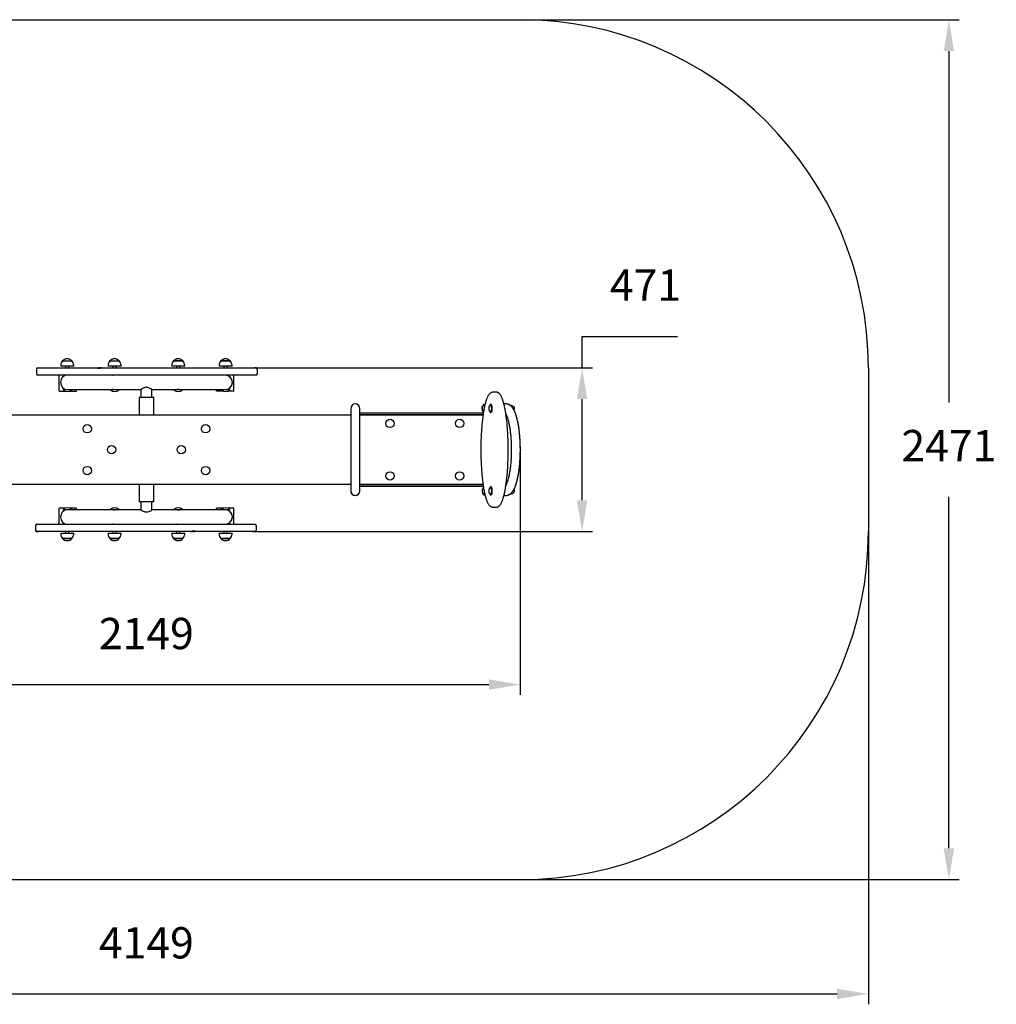
# Model space of a CAD drawing. Units: millimetres. Extents: x 1070 to 5587, y 1179 to 4009.
# Drawn here: x 2780 to 5587, y 1179 to 4009 of the extents above; entities that cross this region are included whole.
import ezdxf

# ---------------------------------------------------------------- set-up
doc = ezdxf.new("R2010")
doc.units = ezdxf.units.MM
doc.header["$LTSCALE"] = 30
doc.header["$PDSIZE"] = -1
doc.linetypes.add('SLD-Сплошная', pattern=[0])
doc.styles.get("Standard").update_dxf_attribs({"font": 'isocpeui.ttf'})
doc.dimstyles.new('ISO-25', dxfattribs={"dimtxt": 2.5, "dimasz": 2.5, "dimexe": 1.25, "dimexo": 0.625, "dimtad": 1, "dimtxsty": 'Standard', "dimcen": 2.5, "dimadec": 0, "dimazin": 0, "dimtfac": 1, "dimtmove": 0, "dimatfit": 3, "dimfxl": 1, "dimarcsym": 0})

# ---------------------------------------------------------------- blocks, each defined once
blk = doc.blocks.new('*D7')
at = {"color": 0, "lineweight": -2, "transparency": 16777216}
for p, q in [((4218.9, 2782), (4218.9, 2068.2)), ((2070, 2769.3), (2070, 2068.2)), ((2160, 2098.2), (4128.9, 2098.2))]:
    blk.add_line(p, q, dxfattribs=at)
at = {"color": 0, "transparency": 16777216}
for points in [[(2160, 2113.2), (2160, 2083.2), (2070, 2098.2)], [(4128.9, 2113.2), (4128.9, 2083.2), (4218.9, 2098.2)]]:
    blk.add_solid(points, dxfattribs=at)
at = {"layer": 'Defpoints', "color": 0, "transparency": 16777216}
for p in [(4218.9, 2782), (2070, 2769.3), (4218.9, 2098.2)]:
    blk.add_point(p, dxfattribs=at)
at = {"color": 0, "transparency": 16777216, "insert": (3144.4, 2233.2), "char_height": 90, "attachment_point": 5}
blk.add_mtext('2149', dxfattribs=at)
blk = doc.blocks.new('*D8')
at = {"color": 0, "lineweight": -2, "transparency": 16777216}
for p, q in [((4396.5, 3008.6), (4396.5, 3098.6)), ((4396.5, 3098.6), (4670.8, 3098.6)), ((3450.1, 3008.6), (4426.5, 3008.6)), ((4396.5, 2627.6), (4396.5, 2918.6)), ((3450.1, 2537.6), (4426.5, 2537.6))]:
    blk.add_line(p, q, dxfattribs=at)
at = {"color": 0, "transparency": 16777216}
for points in [[(4381.5, 2918.6), (4411.5, 2918.6), (4396.5, 3008.6)], [(4381.5, 2627.6), (4411.5, 2627.6), (4396.5, 2537.6)]]:
    blk.add_solid(points, dxfattribs=at)
at = {"layer": 'Defpoints', "color": 0, "transparency": 16777216}
for p in [(3450.1, 3008.6), (4396.5, 3008.6), (3450.1, 2537.6)]:
    blk.add_point(p, dxfattribs=at)
at = {"color": 0, "transparency": 16777216, "insert": (4578.6, 3234.2), "char_height": 90, "attachment_point": 5}
blk.add_mtext('471', dxfattribs=at)
blk = doc.blocks.new('*D9')
at = {"color": 0, "lineweight": -2, "transparency": 16777216}
for p, q in [((1069.9, 2537.6), (1069.9, 1179.4)), ((5219, 2537.6), (5219, 1179.4)), ((1159.9, 1209.4), (5129, 1209.4))]:
    blk.add_line(p, q, dxfattribs=at)
at = {"color": 0, "transparency": 16777216}
for points in [[(1159.9, 1224.4), (1159.9, 1194.4), (1069.9, 1209.4)], [(5129, 1224.4), (5129, 1194.4), (5219, 1209.4)]]:
    blk.add_solid(points, dxfattribs=at)
at = {"layer": 'Defpoints', "color": 0, "transparency": 16777216}
for p in [(1069.9, 2537.6), (5219, 2537.6), (5219, 1209.4)]:
    blk.add_point(p, dxfattribs=at)
at = {"color": 0, "transparency": 16777216, "insert": (3144.5, 1344.4), "char_height": 90, "attachment_point": 5}
blk.add_mtext('4149', dxfattribs=at)
blk = doc.blocks.new('*D10')
at = {"color": 0, "lineweight": -2, "transparency": 16777216}
for p, q in [((4219, 4008.6), (5480.3, 4008.6)), ((5450.3, 3918.6), (5450.3, 2908.7)), ((5450.3, 1627.6), (5450.3, 2637.5)), ((4219, 1537.6), (5480.3, 1537.6))]:
    blk.add_line(p, q, dxfattribs=at)
at = {"color": 0, "transparency": 16777216}
for points in [[(5435.3, 3918.6), (5465.3, 3918.6), (5450.3, 4008.6)], [(5435.3, 1627.6), (5465.3, 1627.6), (5450.3, 1537.6)]]:
    blk.add_solid(points, dxfattribs=at)
at = {"layer": 'Defpoints', "color": 0, "transparency": 16777216}
for p in [(4219, 4008.6), (5450.3, 4008.6), (4219, 1537.6)]:
    blk.add_point(p, dxfattribs=at)
at = {"color": 0, "transparency": 16777216, "insert": (5450.3, 2773.1), "char_height": 90, "attachment_point": 5}
blk.add_mtext('2471', dxfattribs=at)

msp = doc.modelspace()

# ---------------------------------------------------------------- linework, layer by layer
at = {"color": 251, "linetype": 'SLD-Сплошная', "true_color": 0x636466}
for p, q in [((2069.9, 4008.6), (4219, 4008.6)), ((5219, 3008.6), (5219, 2537.6)), ((2069.9, 1537.6), (4219, 1537.6))]:
    msp.add_line(p, q, dxfattribs=at)
at = {"color": 7, "linetype": 'SLD-Сплошная', "lineweight": 25}
for p, q in [((2903.6, 3028.1), (2930.3, 3028.1)), ((3039.6, 3028.1), (3066.3, 3028.1)), ((3222.6, 3028.1), (3249.3, 3028.1)), ((3224.2, 3028.1), (3222.6, 3028.1)), ((3249.3, 3028.1), (3224.2, 3028.1)), ((3358.6, 3028.1), (3385.3, 3028.1)), ((3366.3, 3028.1), (3358.6, 3028.1)), ((3385.3, 3028.1), (3366.3, 3028.1)), ((2828.3, 3004.6), (2828.3, 2991.6)), ((2832.3, 3008.6), (2832.7, 3008.6)), ((2832.7, 3008.6), (2838.8, 3008.6)), ((2838.8, 3008.6), (2963.9, 3008.6)), ((2898.4, 3015.6), (2898.4, 3012.6)), ((2935.6, 3012.6), (2898.4, 3012.6)), ((2912, 3012.6), (2912, 3008.6)), ((2922, 3008.6), (2922, 3012.6)), ((2935.6, 3012.6), (2935.6, 3015.6)), ((2963.9, 3008.6), (3010.8, 3008.6)), ((3012.1, 3006.6), (3004.5, 3006.6)), ((3004.5, 3006.6), (3004.5, 3006.6)), ((3004.5, 3006.6), (3004.5, 3006.6)), ((3010.8, 3008.6), (3017.7, 3008.6)), ((3017.7, 3008.6), (3082.1, 3008.6)), ((3034.4, 3015.6), (3034.4, 3012.6)), ((3071.6, 3012.6), (3034.4, 3012.6)), ((3048, 3012.6), (3048, 3008.6)), ((3058, 3008.6), (3058, 3012.6)), ((3071.6, 3012.6), (3071.6, 3015.6)), ((3082.1, 3008.6), (3298.4, 3008.6)), ((3217.4, 3015.6), (3217.4, 3012.6)), ((3219.6, 3012.6), (3217.4, 3012.6)), ((3254.6, 3012.6), (3219.6, 3012.6)), ((3231, 3012.6), (3231, 3008.6)), ((3241, 3008.6), (3241, 3012.6)), ((3254.6, 3012.6), (3254.6, 3015.6)), ((3298.4, 3008.6), (3421.7, 3008.6)), ((3353.4, 3015.6), (3353.4, 3012.6)), ((3364, 3012.6), (3353.4, 3012.6)), ((3390.6, 3012.6), (3364, 3012.6)), ((3367, 3012.6), (3367, 3008.6)), ((3377, 3008.6), (3377, 3012.6)), ((3390.6, 3012.6), (3390.6, 3015.6)), ((3421.7, 3008.6), (3454.9, 3008.6)), ((3454.9, 3008.6), (3457.6, 3008.6)), ((3457.6, 3008.6), (3459.3, 3008.6)), ((3460.1, 3006.6), (3460.9, 3008.1)), ((3462.3, 3006.6), (3460.1, 3006.6)), ((3463.3, 2991.6), (3463.3, 3004.6)), ((2832.7, 2987.6), (2832.3, 2987.6)), ((2838.8, 2987.6), (2832.7, 2987.6)), ((2963.9, 2987.6), (2838.8, 2987.6)), ((2893.5, 2941.6), (2893.5, 2987.6)), ((2912, 2987.6), (2912, 2986.6)), ((3082.1, 2987.6), (2963.9, 2987.6)), ((3048, 2987.6), (3048, 2987.3)), ((3298.4, 2987.6), (3082.1, 2987.6)), ((3231.8, 2987.6), (3231.8, 2987.6)), ((3241, 2987.5), (3241, 2987.6)), ((3421.7, 2987.6), (3298.4, 2987.6)), ((3377, 2986.6), (3377, 2987.6)), ((3395.5, 2941.6), (3395.5, 2987.6)), ((3459.3, 2987.6), (3421.7, 2987.6)), ((2905.4, 2945.6), (2905, 2945.2)), ((2905, 2945.2), (2905, 2944.7)), ((2929, 2945.2), (2905, 2945.2)), ((2929, 2944.7), (2905, 2944.7)), ((2905.4, 2945.6), (2918.5, 2945.6)), ((2910.6, 2947.2), (2910.6, 2946.8)), ((2918.5, 2945.6), (3041.4, 2945.6)), ((2929, 2944.7), (2929, 2945.2)), ((2929, 2945.2), (2929, 2945.2)), ((2943.5, 2941.6), (2943.5, 2945.6)), ((3041.4, 2945.6), (3041, 2945.2)), ((3041, 2945.2), (3041, 2944.7)), ((3065, 2945.2), (3041, 2945.2)), ((3065, 2944.7), (3041, 2944.7)), ((3041.4, 2945.6), (3063, 2945.6)), ((3063, 2945.6), (3128.5, 2945.6)), ((3065, 2944.7), (3065, 2945.2)), ((3065, 2945.2), (3065, 2945.2)), ((3128.5, 2945.6), (3128.5, 2923.1)), ((3160.5, 2945.6), (3225.9, 2945.6)), ((3160.5, 2923.1), (3160.5, 2945.6)), ((3224, 2945.2), (3224, 2944.7)), ((3224, 2945.2), (3224, 2945.2)), ((3225.4, 2945.2), (3224, 2945.2)), ((3225.4, 2944.7), (3224, 2944.7)), ((3248, 2945.2), (3225.4, 2945.2)), ((3248, 2944.7), (3225.4, 2944.7)), ((3225.9, 2945.6), (3247.6, 2945.6)), ((3247.6, 2945.6), (3370.5, 2945.6)), ((3248, 2945.2), (3247.6, 2945.6)), ((3248, 2944.7), (3248, 2945.2)), ((3345.5, 2941.6), (3345.5, 2945.6)), ((3360, 2945.2), (3360, 2944.7)), ((3360, 2945.2), (3360, 2945.2)), ((3366.8, 2945.2), (3360, 2945.2)), ((3366.8, 2944.7), (3360, 2944.7)), ((3384, 2945.2), (3366.8, 2945.2)), ((3384, 2944.7), (3366.8, 2944.7)), ((3370.5, 2945.6), (3383.6, 2945.6)), ((3378.4, 2947.2), (3378.4, 2946.8)), ((3384, 2945.2), (3383.6, 2945.6)), ((3384, 2944.7), (3384, 2945.2)), ((2893.5, 2941.6), (2909.3, 2941.6)), ((2924.6, 2941.6), (2943.5, 2941.6)), ((3123.5, 2923.1), (3123.5, 2873.1)), ((3165.5, 2923.1), (3123.5, 2923.1)), ((3165.5, 2873.1), (3165.5, 2923.1)), ((3364.3, 2941.6), (3345.5, 2941.6)), ((3395.5, 2941.6), (3379.6, 2941.6)), ((4150.3, 2938.1), (4139.5, 2938.1)), ((3731.5, 2891.6), (3731.5, 2654.6)), ((3757.5, 2654.6), (3757.5, 2891.6)), ((4134.3, 2903.6), (4133.7, 2903.6)), ((4135.3, 2902.9), (4135.3, 2902.9)), ((4177.3, 2904.6), (4171.9, 2904.6)), ((4190.8, 2900.7), (4189.3, 2900.7)), ((4193.1, 2899.3), (4191.2, 2899.3)), ((4193.3, 2899.3), (4193.1, 2899.6)), ((4194.8, 2899.1), (4193.3, 2899.1)), ((2557.5, 2873.1), (3731.5, 2873.1)), ((3757.5, 2878.6), (4112.6, 2878.6)), ((3757.5, 2874.6), (4112, 2874.6)), ((3757.5, 2873.1), (4111.8, 2873.1)), ((4133.4, 2879.7), (4134.3, 2879.6)), ((4135.3, 2880.4), (4135.3, 2880.4)), ((3731.5, 2673.1), (2557.5, 2673.1)), ((3123.5, 2673.1), (3123.5, 2623.1)), ((3165.5, 2623.1), (3165.5, 2673.1)), ((4111.8, 2673.1), (3757.5, 2673.1)), ((4112, 2671.6), (3757.5, 2671.6)), ((4112.6, 2667.6), (3757.5, 2667.6)), ((4134.3, 2666.6), (4133.7, 2666.6)), ((4135.3, 2665.9), (4135.3, 2665.9)), ((4133.7, 2642.6), (4134.3, 2642.6)), ((4135.3, 2643.4), (4135.3, 2643.4)), ((4171.9, 2641.6), (4177.3, 2641.6)), ((4191.8, 2644.8), (4188.3, 2644.8)), ((4193.3, 2647), (4194.8, 2647.1)), ((4193.3, 2647), (4193.3, 2647)), ((2909.3, 2604.6), (2893.5, 2604.6)), ((2893.5, 2558.6), (2893.5, 2604.6)), ((2943.5, 2604.6), (2924.6, 2604.6)), ((2943.5, 2600.6), (2943.5, 2604.6)), ((3165.5, 2623.1), (3123.5, 2623.1)), ((3128.5, 2623.1), (3128.5, 2600.6)), ((3160.5, 2600.6), (3160.5, 2623.1)), ((3345.5, 2600.6), (3345.5, 2604.6)), ((3364.3, 2604.6), (3345.5, 2604.6)), ((3395.5, 2604.6), (3379.6, 2604.6)), ((3395.5, 2558.6), (3395.5, 2604.6)), ((4139.5, 2608.1), (4150.2, 2608.1)), ((4139.5, 2608.1), (4139.5, 2608.1)), ((4150.2, 2608.1), (4150.2, 2608.1)), ((2905, 2601.6), (2905, 2601)), ((2905, 2601.6), (2909.9, 2601.6)), ((2905, 2601), (2905.4, 2600.6)), ((2905, 2601), (2909.9, 2601)), ((2918.5, 2600.6), (2905.4, 2600.6)), ((2909.9, 2601.6), (2929, 2601.6)), ((2909.9, 2601), (2929, 2601)), ((2911.3, 2599.3), (2911.3, 2599.4)), ((3041.4, 2600.6), (2918.5, 2600.6)), ((2929, 2601), (2929, 2601.6)), ((2929, 2601), (2929, 2601)), ((3041, 2601.6), (3041, 2601)), ((3041, 2601.6), (3044, 2601.6)), ((3041, 2601), (3041.4, 2600.6)), ((3041, 2601), (3044, 2601)), ((3063, 2600.6), (3041.4, 2600.6)), ((3044, 2601.6), (3065, 2601.6)), ((3044, 2601), (3065, 2601)), ((3128.5, 2600.6), (3063, 2600.6)), ((3065, 2601), (3065, 2601.6)), ((3065, 2601), (3065, 2601)), ((3225.9, 2600.6), (3160.5, 2600.6)), ((3224, 2601.6), (3224, 2601)), ((3224, 2601.6), (3248, 2601.6)), ((3224, 2601), (3224, 2601)), ((3224, 2601), (3248, 2601)), ((3244.7, 2600.6), (3225.9, 2600.6)), ((3247.6, 2600.6), (3244.7, 2600.6)), ((3247.6, 2600.6), (3248, 2601)), ((3370.5, 2600.6), (3247.6, 2600.6)), ((3248, 2601), (3248, 2601.6)), ((3360, 2601.6), (3360, 2601)), ((3360, 2601.6), (3384, 2601.6)), ((3360, 2601), (3360.4, 2600.6)), ((3360, 2601), (3384, 2601)), ((3378.8, 2600.6), (3370.5, 2600.6)), ((3377.7, 2599.3), (3377.7, 2599.3)), ((3383.6, 2600.6), (3378.8, 2600.6)), ((3383.6, 2600.6), (3384, 2601)), ((3384, 2601), (3384, 2601.6)), ((2825.6, 2554.6), (2825.6, 2541.6)), ((2829.6, 2558.6), (2867.2, 2558.6)), ((2867.2, 2558.6), (2990.5, 2558.6)), ((2912, 2559.6), (2912, 2558.6)), ((2990.5, 2558.6), (3206.8, 2558.6)), ((3048, 2558.8), (3048, 2558.6)), ((3206.8, 2558.6), (3325, 2558.6)), ((3241, 2558.6), (3241, 2558.9)), ((3325, 2558.6), (3450.1, 2558.6)), ((3377, 2559.6), (3377, 2559.6)), ((3450.1, 2558.6), (3456.2, 2558.6)), ((3456.2, 2558.6), (3456.6, 2558.6)), ((3460.6, 2541.6), (3460.6, 2554.6)), ((2826.6, 2539.6), (2828.8, 2539.6)), ((2828.8, 2539.6), (2828.1, 2538.2)), ((2831.3, 2537.6), (2829.6, 2537.6)), ((2834, 2537.6), (2831.3, 2537.6)), ((2867.2, 2537.6), (2834, 2537.6)), ((2990.5, 2537.6), (2867.2, 2537.6)), ((2898.4, 2533.6), (2898.4, 2530.6)), ((2898.4, 2533.6), (2906, 2533.6)), ((2929.2, 2518.1), (2903.6, 2518.1)), ((2903.6, 2518.1), (2909.1, 2518.1)), ((2906, 2533.6), (2935.6, 2533.6)), ((2909.1, 2518.1), (2930.3, 2518.1)), ((2912, 2537.6), (2912, 2533.6)), ((2922, 2533.6), (2922, 2537.6)), ((2930.3, 2518.1), (2929.2, 2518.1)), ((2935.6, 2530.6), (2935.6, 2533.6)), ((3206.8, 2537.6), (2990.5, 2537.6)), ((3034.4, 2533.6), (3034.4, 2530.6)), ((3034.4, 2533.6), (3039, 2533.6)), ((3039, 2533.6), (3071.6, 2533.6)), ((3063.7, 2518.1), (3039.6, 2518.1)), ((3039.6, 2518.1), (3043, 2518.1)), ((3043, 2518.1), (3066.3, 2518.1)), ((3048, 2537.6), (3048, 2533.6)), ((3058, 2533.6), (3058, 2537.6)), ((3066.3, 2518.1), (3063.7, 2518.1)), ((3071.6, 2530.6), (3071.6, 2533.6)), ((3271.2, 2537.6), (3206.8, 2537.6)), ((3217.4, 2533.6), (3217.4, 2530.6)), ((3217.4, 2533.6), (3254.6, 2533.6)), ((3229.5, 2518.1), (3222.6, 2518.1)), ((3222.6, 2518.1), (3249.3, 2518.1)), ((3249.3, 2518.1), (3229.5, 2518.1)), ((3231, 2537.6), (3231, 2533.6)), ((3241, 2533.6), (3241, 2537.6)), ((3254.6, 2530.6), (3254.6, 2533.6)), ((3278.2, 2537.6), (3271.2, 2537.6)), ((3276.8, 2539.6), (3284.4, 2539.6)), ((3325, 2537.6), (3278.2, 2537.6)), ((3284.4, 2539.6), (3284.4, 2539.6)), ((3284.4, 2539.6), (3284.4, 2539.6)), ((3450.1, 2537.6), (3325, 2537.6)), ((3353.4, 2533.6), (3353.4, 2530.6)), ((3353.4, 2533.6), (3390.6, 2533.6)), ((3363.1, 2518.1), (3358.6, 2518.1)), ((3358.6, 2518.1), (3385.3, 2518.1)), ((3385.3, 2518.1), (3363.1, 2518.1)), ((3367, 2537.6), (3367, 2533.6)), ((3377, 2533.6), (3377, 2537.6)), ((3390.6, 2530.6), (3390.6, 2533.6)), ((3456.2, 2537.6), (3450.1, 2537.6)), ((3456.6, 2537.6), (3456.2, 2537.6))]:
    msp.add_line(p, q, dxfattribs=at)
at = {"color": 7, "linetype": 'SLD-Сплошная', "lineweight": 25, "flags": 128}
for points in [[(3460.9, 3008.1), (3461.9, 3007.2), (3462.3, 3006.6)], [(3057.7, 2987.6), (3057.5, 2987.6), (3056.8, 2987.6), (3056, 2987.5), (3055.1, 2987.4), (3054.1, 2987.3), (3053.1, 2987.2), (3052.1, 2987.2), (3051.1, 2987.1), (3050.2, 2987.1), (3049.5, 2987.2), (3048.8, 2987.2)], [(3241.8, 2987.6), (3242, 2987.6), (3241.9, 2987.5), (3241.6, 2987.4), (3241.2, 2987.3), (3240.6, 2987.3), (3239.9, 2987.2), (3239.1, 2987.1), (3238.2, 2987.1), (3237.2, 2987.2), (3236.3, 2987.2), (3235.3, 2987.3), (3234.3, 2987.4), (3233.4, 2987.5), (3232.5, 2987.6), (3231.8, 2987.6)], [(3128.5, 2945.6), (3128.6, 2945.8), (3129.1, 2946.2), (3129.8, 2946.7), (3130.8, 2947.5), (3132.1, 2948.4), (3133.8, 2949.5), (3135.9, 2950.7), (3138, 2951.6), (3139.1, 2952.1), (3140.3, 2952.4), (3142.1, 2952.8), (3144.1, 2953), (3146, 2952.9), (3147.9, 2952.6), (3150.1, 2952), (3152.2, 2951.1), (3153.9, 2950.2), (3155.5, 2949.3)], [(4131, 2934.3), (4130.5, 2933.8), (4129.5, 2932.7), (4128.6, 2931.5), (4127.7, 2930.2), (4126.8, 2928.8), (4126, 2927.3), (4125.1, 2925.7), (4124.3, 2924), (4123.5, 2922.2), (4122.7, 2920.3), (4122, 2918.3), (4121.2, 2916.2), (4120.5, 2914), (4119.8, 2911.7), (4119.1, 2909.3), (4118.4, 2906.8), (4117.7, 2904.3), (4117.1, 2901.6), (4116.4, 2898.8), (4115.8, 2896), (4115.2, 2893), (4114.6, 2889.9), (4114, 2886.7), (4113.4, 2883.5), (4112.9, 2880.2), (4112.3, 2876.7), (4111.8, 2873.2), (4111.3, 2869.6), (4110.8, 2865.9), (4110.3, 2862.1), (4109.9, 2858.3), (4109.5, 2854.3), (4109, 2850.3), (4108.7, 2846.2), (4108.3, 2842), (4107.9, 2837.7), (4107.6, 2833.4), (4107.3, 2829.1), (4107, 2824.7), (4106.7, 2820.2), (4106.5, 2815.7), (4106.3, 2811.1), (4106.1, 2806.5), (4105.9, 2801.9), (4105.8, 2797.2), (4105.7, 2792.5), (4105.6, 2787.7), (4105.5, 2783), (4105.5, 2778.2), (4105.5, 2773.4), (4105.5, 2768.6), (4105.5, 2763.9), (4105.6, 2759.1), (4105.7, 2754.4), (4105.8, 2749.6), (4105.9, 2744.9), (4106.1, 2740.3), (4106.3, 2735.6), (4106.5, 2731), (4106.7, 2726.4), (4107, 2721.9), (4107.3, 2717.4), (4107.6, 2712.9), (4107.9, 2708.6), (4108.3, 2704.3), (4108.7, 2700), (4109.1, 2695.9), (4109.5, 2691.8), (4109.9, 2687.8), (4110.4, 2683.8), (4110.9, 2680), (4111.4, 2676.2), (4111.9, 2672.5), (4112.4, 2668.9), (4113, 2665.4), (4113.5, 2662), (4114.1, 2658.7), (4114.7, 2655.5), (4115.4, 2652.4), (4116, 2649.4), (4116.6, 2646.5), (4117.3, 2643.7), (4118, 2641), (4118.6, 2638.5), (4119.4, 2636), (4120.1, 2633.6), (4120.8, 2631.3), (4121.5, 2629.1), (4122.3, 2627), (4123.1, 2625), (4123.9, 2623.2), (4124.7, 2621.4), (4125.5, 2619.7), (4126.4, 2618.1), (4127.3, 2616.6), (4128.2, 2615.2), (4129.2, 2614), (4130.2, 2612.8), (4131.2, 2611.8), (4132.1, 2610.9), (4133.1, 2610.2), (4134, 2609.6), (4135, 2609.1), (4136, 2608.7), (4137, 2608.4), (4138, 2608.2), (4139.1, 2608.1), (4139.5, 2608.1)], [(4150.2, 2608.1), (4151.1, 2608.2), (4152.2, 2608.3), (4153.2, 2608.6), (4154.1, 2608.9), (4155.1, 2609.3), (4156, 2609.9), (4157, 2610.5), (4157.9, 2611.3), (4158.9, 2612.1), (4159.8, 2613.1), (4160.7, 2614.3), (4161.6, 2615.5), (4162.5, 2616.9), (4163.4, 2618.4), (4164.3, 2619.9), (4165.1, 2621.6), (4165.9, 2623.4), (4166.7, 2625.3), (4167.4, 2627.2), (4168.2, 2629.3), (4168.9, 2631.4), (4169.6, 2633.7), (4170.3, 2636.1), (4171, 2638.5), (4171.7, 2641.1), (4172.4, 2643.7), (4173, 2646.4), (4173.7, 2649.3), (4174.3, 2652.2), (4174.9, 2655.2), (4175.5, 2658.3), (4176, 2661.5), (4176.6, 2664.9), (4177.2, 2668.3), (4177.7, 2671.8), (4178.2, 2675.4), (4178.7, 2679), (4179.2, 2682.8), (4179.6, 2686.6), (4180.1, 2690.5), (4180.5, 2694.5), (4180.9, 2698.6), (4181.3, 2702.7), (4181.6, 2706.9), (4182, 2711.2), (4182.3, 2715.6), (4182.6, 2720), (4182.8, 2724.5), (4183.1, 2729), (4183.3, 2733.5), (4183.5, 2738.1), (4183.7, 2742.8), (4183.8, 2747.4), (4184, 2752.1), (4184.1, 2756.8), (4184.1, 2761.6), (4184.2, 2766.3), (4184.2, 2771.1), (4184.2, 2775.9), (4184.2, 2780.7), (4184.1, 2785.4), (4184, 2790.2), (4183.9, 2794.9), (4183.8, 2799.7), (4183.6, 2804.3), (4183.5, 2809), (4183.3, 2813.6), (4183, 2818.2), (4182.8, 2822.8), (4182.5, 2827.2), (4182.2, 2831.7), (4181.9, 2836.1), (4181.5, 2840.4), (4181.1, 2844.7), (4180.8, 2848.9), (4180.3, 2853), (4179.9, 2857.1), (4179.5, 2861), (4179, 2864.9), (4178.5, 2868.7), (4178, 2872.4), (4177.4, 2876), (4176.9, 2879.5), (4176.3, 2883), (4175.8, 2886.3), (4175.2, 2889.6), (4174.5, 2892.7), (4173.9, 2895.8), (4173.3, 2898.7), (4172.6, 2901.5), (4171.9, 2904.3), (4171.3, 2906.9), (4170.6, 2909.4), (4169.9, 2911.8), (4169.1, 2914.1), (4168.4, 2916.4), (4167.6, 2918.5), (4166.9, 2920.5), (4166.1, 2922.4), (4165.3, 2924.2), (4164.4, 2925.9), (4163.6, 2927.6), (4162.7, 2929.1), (4161.8, 2930.5), (4160.9, 2931.8), (4159.9, 2933), (4158.9, 2934), (4158.7, 2934.3), (4158.1, 2934.8), (4157.1, 2935.7), (4156.1, 2936.3), (4155.2, 2936.9), (4154.1, 2937.3), (4153.1, 2937.7), (4152, 2938), (4150.9, 2938.1), (4150.3, 2938.1)], [(4133.4, 2879.7), (4133.7, 2879.6), (4134, 2879.7), (4134.3, 2879.8), (4134.5, 2880.1), (4134.8, 2880.5), (4135.1, 2881), (4135.3, 2881.6), (4135.6, 2882.4), (4135.8, 2883.2), (4136, 2884.1), (4136.1, 2885), (4136.3, 2886), (4136.4, 2887.1), (4136.5, 2888.3), (4136.6, 2889.4), (4136.6, 2890.6), (4136.6, 2891.8), (4136.6, 2893), (4136.5, 2894.2), (4136.5, 2895.3), (4136.4, 2896.5), (4136.2, 2897.5), (4136.1, 2898.5), (4135.9, 2899.5), (4135.7, 2900.3), (4135.5, 2901.1), (4135.2, 2901.8), (4135, 2902.4), (4134.7, 2902.9), (4134.5, 2903.2), (4134.2, 2903.5), (4133.9, 2903.6), (4133.6, 2903.6), (4133.3, 2903.5), (4133, 2903.3), (4133, 2903.2)], [(4134.3, 2879.6), (4134.5, 2879.7), (4134.8, 2879.8), (4135.1, 2880.1), (4135.4, 2880.5), (4135.6, 2881), (4135.9, 2881.6), (4136.1, 2882.4), (4136.3, 2883.2), (4136.5, 2884.1), (4136.7, 2885), (4136.8, 2886), (4137, 2887.1), (4137, 2888.3), (4137.1, 2889.4), (4137.2, 2890.6), (4137.2, 2891.8), (4137.1, 2893), (4137.1, 2894.2), (4137, 2895.3), (4136.9, 2896.5), (4136.8, 2897.5), (4136.6, 2898.5), (4136.5, 2899.5), (4136.3, 2900.3), (4136, 2901.1), (4135.8, 2901.8), (4135.5, 2902.4), (4135.3, 2902.9), (4135, 2903.2), (4134.7, 2903.5), (4134.4, 2903.6), (4134.3, 2903.6)], [(4135.3, 2902.9), (4135.5, 2902.7), (4135.8, 2902.2), (4136, 2901.7), (4136.3, 2901.1), (4136.5, 2900.4), (4136.7, 2899.5), (4136.9, 2898.6), (4137, 2897.7), (4137.2, 2896.6), (4137.3, 2895.6), (4137.4, 2894.4), (4137.4, 2893.3), (4137.4, 2892.1), (4137.4, 2890.9), (4137.4, 2889.8), (4137.4, 2888.6), (4137.3, 2887.5), (4137.2, 2886.4), (4137, 2885.4), (4136.9, 2884.4), (4136.7, 2883.6), (4136.5, 2882.8), (4136.2, 2882), (4136, 2881.4), (4135.7, 2880.9), (4135.5, 2880.5), (4135.3, 2880.4)], [(4177.3, 2641.6), (4178.6, 2641.7), (4180, 2641.8), (4181.5, 2642.1), (4182.9, 2642.4), (4184.2, 2642.8), (4185.6, 2643.4), (4186.9, 2644), (4188.2, 2644.7), (4189.4, 2645.5), (4190.7, 2646.5), (4191.9, 2647.5), (4193.1, 2648.6), (4194.3, 2649.8), (4195.5, 2651.2), (4196.6, 2652.7), (4197.8, 2654.3), (4198.9, 2656.1), (4200.1, 2658), (4201.1, 2660), (4202.2, 2662.1), (4203.1, 2664.3), (4204.1, 2666.5), (4205, 2668.8), (4205.8, 2671.2), (4206.6, 2673.6), (4207.4, 2676.1), (4208.2, 2678.6), (4208.9, 2681.2), (4209.6, 2683.9), (4210.3, 2686.6), (4211, 2689.4), (4211.6, 2692.3), (4212.2, 2695.2), (4212.8, 2698.1), (4213.3, 2701.2), (4213.8, 2704.2), (4214.3, 2707.4), (4214.8, 2710.5), (4215.2, 2713.7), (4215.7, 2717), (4216.1, 2720.3), (4216.4, 2723.7), (4216.8, 2727), (4217.1, 2730.5), (4217.4, 2733.9), (4217.7, 2737.4), (4217.9, 2740.9), (4218.2, 2744.4), (4218.3, 2748), (4218.5, 2751.6), (4218.7, 2755.2), (4218.8, 2758.8), (4218.9, 2762.4), (4218.9, 2766), (4219, 2769.6), (4219, 2773.3), (4219, 2776.9), (4218.9, 2780.5), (4218.9, 2784.2), (4218.8, 2787.8), (4218.6, 2791.4), (4218.5, 2795), (4218.3, 2798.6), (4218.1, 2802.1), (4217.9, 2805.6), (4217.7, 2809.1), (4217.4, 2812.6), (4217.1, 2816.1), (4216.8, 2819.5), (4216.4, 2822.8), (4216, 2826.2), (4215.6, 2829.5), (4215.2, 2832.7), (4214.8, 2835.9), (4214.3, 2839.1), (4213.8, 2842.2), (4213.3, 2845.3), (4212.7, 2848.3), (4212.1, 2851.2), (4211.6, 2854.1), (4210.9, 2856.9), (4210.3, 2859.7), (4209.6, 2862.4), (4208.9, 2865.1), (4208.2, 2867.6), (4207.4, 2870.2), (4206.7, 2872.6), (4205.8, 2875), (4205, 2877.3), (4204.1, 2879.6), (4203.2, 2881.8), (4202.2, 2884), (4201.2, 2886), (4200.1, 2888), (4199, 2890), (4197.8, 2891.8), (4196.6, 2893.6), (4195.3, 2895.2), (4194.1, 2896.6), (4192.9, 2897.8), (4191.7, 2898.9), (4190.5, 2899.9), (4189.3, 2900.8), (4188, 2901.6), (4186.6, 2902.4), (4185.2, 2903), (4183.8, 2903.6), (4182.3, 2904), (4180.9, 2904.3), (4179.4, 2904.5), (4177.9, 2904.6), (4177.3, 2904.6)], [(4192.7, 2900), (4193, 2899.7), (4193.1, 2899.5), (4193.1, 2899.3)], [(4193.1, 2899.3), (4193.9, 2897.1), (4193.9, 2896.8)], [(4133, 2880), (4133.1, 2879.9), (4133.4, 2879.7)], [(4177.6, 2875.1), (4177.8, 2874.7), (4178.3, 2873.6), (4178.9, 2872.5), (4179.4, 2871.2), (4180, 2869.9), (4180.6, 2868.4), (4181.1, 2866.9), (4181.7, 2865.2), (4182.3, 2863.4), (4182.9, 2861.5), (4183.5, 2859.5), (4184, 2857.5), (4184.6, 2855.3), (4185.1, 2853.1), (4185.7, 2850.7), (4186.2, 2848.3), (4186.7, 2845.8), (4187.2, 2843.2), (4187.7, 2840.6), (4188.2, 2837.8), (4188.6, 2835.1), (4189, 2832.2), (4189.4, 2829.3), (4189.8, 2826.3), (4190.2, 2823.3), (4190.5, 2820.2), (4190.9, 2817.1), (4191.2, 2813.9), (4191.5, 2810.7), (4191.7, 2807.4), (4192, 2804.1), (4192.2, 2800.8), (4192.4, 2797.4), (4192.5, 2794.1), (4192.7, 2790.7), (4192.8, 2787.3), (4192.9, 2783.8), (4192.9, 2780.4), (4193, 2776.9), (4193, 2773.5), (4193, 2770), (4192.9, 2766.6), (4192.9, 2763.1), (4192.8, 2759.7), (4192.7, 2756.3), (4192.5, 2752.9), (4192.4, 2749.5), (4192.2, 2746.1), (4192, 2742.8), (4191.8, 2739.5), (4191.5, 2736.2), (4191.2, 2733), (4190.9, 2729.8), (4190.6, 2726.7), (4190.3, 2723.6), (4189.9, 2720.5), (4189.5, 2717.5), (4189.1, 2714.6), (4188.7, 2711.7), (4188.2, 2708.9), (4187.8, 2706.2), (4187.3, 2703.5), (4186.8, 2700.9), (4186.3, 2698.4), (4185.8, 2695.9), (4185.2, 2693.5), (4184.7, 2691.3), (4184.1, 2689.1), (4183.5, 2687), (4183, 2685), (4182.4, 2683.1), (4181.8, 2681.2), (4181.2, 2679.5), (4180.6, 2677.9), (4180, 2676.4), (4179.5, 2675), (4178.9, 2673.8), (4178.3, 2672.6), (4177.8, 2671.5), (4177.6, 2671.1)], [(4133.7, 2642.6), (4134, 2642.7), (4134.3, 2642.9), (4134.6, 2643.2), (4134.8, 2643.6), (4135.1, 2644.1), (4135.3, 2644.7), (4135.6, 2645.4), (4135.8, 2646.2), (4136, 2647.1), (4136.2, 2648.1), (4136.3, 2649.1), (4136.4, 2650.2), (4136.5, 2651.4), (4136.6, 2652.5), (4136.6, 2653.7), (4136.6, 2654.9), (4136.6, 2656.1), (4136.5, 2657.3), (4136.5, 2658.4), (4136.4, 2659.6), (4136.2, 2660.6), (4136.1, 2661.6), (4135.9, 2662.6), (4135.7, 2663.4), (4135.5, 2664.2), (4135.2, 2664.9), (4135, 2665.4), (4134.7, 2665.9), (4134.4, 2666.2), (4134.1, 2666.5), (4133.9, 2666.6), (4133.6, 2666.6), (4133.3, 2666.5), (4133, 2666.2), (4133, 2666.2)], [(4134.3, 2642.6), (4134.5, 2642.7), (4134.8, 2642.9), (4135.1, 2643.2), (4135.4, 2643.6), (4135.6, 2644.1), (4135.9, 2644.7), (4136.1, 2645.4), (4136.3, 2646.2), (4136.5, 2647.1), (4136.7, 2648.1), (4136.8, 2649.1), (4137, 2650.2), (4137.1, 2651.4), (4137.1, 2652.5), (4137.2, 2653.7), (4137.2, 2654.9), (4137.1, 2656.1), (4137.1, 2657.3), (4137, 2658.4), (4136.9, 2659.6), (4136.8, 2660.6), (4136.6, 2661.6), (4136.4, 2662.6), (4136.2, 2663.4), (4136, 2664.2), (4135.8, 2664.9), (4135.5, 2665.4), (4135.3, 2665.9), (4135, 2666.2), (4134.7, 2666.5), (4134.4, 2666.6), (4134.3, 2666.6)], [(4135.3, 2665.9), (4135.5, 2665.7), (4135.8, 2665.3), (4136, 2664.8), (4136.2, 2664.1), (4136.5, 2663.4), (4136.7, 2662.6), (4136.9, 2661.7), (4137, 2660.8), (4137.2, 2659.7), (4137.3, 2658.6), (4137.4, 2657.5), (4137.4, 2656.4), (4137.4, 2655.2), (4137.4, 2654), (4137.4, 2652.9), (4137.4, 2651.7), (4137.3, 2650.6), (4137.2, 2649.5), (4137, 2648.5), (4136.9, 2647.5), (4136.7, 2646.6), (4136.5, 2645.8), (4136.2, 2645.1), (4136, 2644.5), (4135.8, 2644), (4135.5, 2643.5), (4135.3, 2643.4)], [(4193.3, 2647), (4193.3, 2647.1), (4193.6, 2647.6)], [(4194, 2649.5), (4193.8, 2649.1), (4193.6, 2647.6)], [(3155.3, 2596.9), (3153.3, 2595.7), (3152.1, 2595.1), (3150.9, 2594.6), (3149, 2593.9), (3146.9, 2593.4), (3144.7, 2593.2), (3143.6, 2593.2), (3142.5, 2593.4), (3140.7, 2593.7), (3139, 2594.2), (3137.8, 2594.7), (3136.6, 2595.2), (3135.5, 2595.8), (3134.4, 2596.4), (3132.5, 2597.6), (3131.6, 2598.1), (3130.8, 2598.7), (3129.7, 2599.5), (3129.3, 2599.8), (3129, 2600.1), (3128.7, 2600.4), (3128.5, 2600.5), (3128.5, 2600.6), (3128.5, 2600.6)], [(3048.8, 2559), (3049.5, 2559.1), (3050.4, 2559.1), (3051.3, 2559.1), (3052.3, 2559), (3053.3, 2559), (3054.3, 2558.9), (3055.2, 2558.8), (3056.1, 2558.7), (3056.9, 2558.6), (3057.7, 2558.6), (3057.7, 2558.6)], [(3231.8, 2558.6), (3231.2, 2558.6), (3231.8, 2558.6)], [(3231.8, 2558.6), (3232.6, 2558.7), (3233.5, 2558.8), (3234.4, 2558.9), (3235.4, 2559), (3236.4, 2559), (3237.4, 2559.1), (3238.4, 2559.1), (3239.3, 2559.1), (3240, 2559), (3240.7, 2559), (3241.2, 2558.9), (3241.6, 2558.8), (3241.9, 2558.7), (3242, 2558.6)], [(2828.1, 2538.2), (2827, 2539), (2826.6, 2539.6)]]:
    msp.add_lwpolyline(points, dxfattribs=at)
at = {"color": 7, "linetype": 'SLD-Сплошная', "flags": 128}
msp.add_lwpolyline([(4177.3, 2641.6), (4178.2, 2641.6), (4179, 2641.7), (4179.8, 2641.8), (4180.6, 2641.9), (4181.5, 2642.1), (4182.3, 2642.2), (4183.2, 2642.5), (4184.1, 2642.8), (4185, 2643.1), (4185.9, 2643.5), (4186.7, 2643.9), (4187.6, 2644.4), (4188.4, 2644.9), (4189.2, 2645.4), (4189.9, 2645.9), (4190.7, 2646.5), (4191.4, 2647), (4192.2, 2647.7), (4192.9, 2648.4), (4193.7, 2649.2), (4194.4, 2650), (4195.1, 2650.7), (4195.7, 2651.6), (4196.5, 2652.5), (4197.2, 2653.5), (4197.9, 2654.6), (4198.6, 2655.6), (4199.4, 2656.8), (4200.1, 2658), (4200.7, 2659.3), (4201.4, 2660.6), (4202, 2661.9), (4202.7, 2663.2), (4203.2, 2664.5), (4203.8, 2665.9), (4204.4, 2667.3), (4204.9, 2668.7), (4205.4, 2670.1), (4206, 2671.7), (4206.6, 2673.4), (4207.1, 2675.1), (4207.7, 2676.9), (4208.2, 2678.7), (4208.7, 2680.5), (4209.2, 2682.4), (4209.7, 2684.3), (4210.3, 2686.4), (4210.8, 2688.5), (4211.2, 2690.7), (4211.7, 2692.9), (4212.2, 2695.2), (4212.6, 2697.5), (4213, 2699.6), (4213.4, 2701.9), (4213.8, 2704.1), (4214.2, 2706.4), (4214.5, 2708.7), (4214.9, 2711.4), (4215.3, 2714), (4215.6, 2716.7), (4216, 2719.4), (4216.3, 2722.2), (4216.6, 2725), (4216.9, 2727.8), (4217.1, 2730.6), (4217.4, 2733.9), (4217.7, 2737.2), (4217.9, 2740.6), (4218.1, 2743.9), (4218.3, 2747.3), (4218.5, 2750.7), (4218.6, 2754.1), (4218.8, 2757.9), (4218.9, 2761.7), (4218.9, 2765.5), (4219, 2769.3), (4219, 2773.1), (4219, 2777), (4218.9, 2780.8), (4218.8, 2784.7), (4218.7, 2788.5), (4218.6, 2792.4), (4218.4, 2796.2), (4218.3, 2799.9), (4218, 2803.7), (4217.8, 2807), (4217.6, 2810.4), (4217.3, 2813.7), (4217, 2816.9), (4216.7, 2820.2), (4216.4, 2823.4), (4216, 2826.5), (4215.7, 2829.2), (4215.3, 2831.9), (4215, 2834.6), (4214.6, 2837.2), (4214.2, 2839.8), (4213.8, 2842.4), (4213.3, 2844.9), (4212.9, 2847.4), (4212.5, 2849.5), (4212.1, 2851.7), (4211.6, 2853.8), (4211.2, 2855.9), (4210.7, 2857.9), (4210.2, 2859.9), (4209.7, 2861.9), (4209.3, 2863.7), (4208.8, 2865.5), (4208.3, 2867.3), (4207.8, 2869), (4207.3, 2870.7), (4206.8, 2872.3), (4206.2, 2873.8), (4205.7, 2875.3), (4205.2, 2876.8), (4204.7, 2878.2), (4204.1, 2879.6), (4203.5, 2881.1), (4202.9, 2882.6), (4202.2, 2884), (4201.5, 2885.4), (4200.8, 2886.8), (4200.1, 2888.1), (4199.4, 2889.4), (4198.6, 2890.6), (4198, 2891.6), (4197.3, 2892.5), (4196.7, 2893.5), (4196, 2894.4), (4195.3, 2895.3), (4194.5, 2896.1), (4193.7, 2897), (4193, 2897.7), (4192.2, 2898.5), (4191.4, 2899.2), (4190.6, 2899.8), (4189.8, 2900.5), (4188.9, 2901.1), (4188.1, 2901.6), (4187.2, 2902), (4186.4, 2902.5), (4185.5, 2902.9), (4184.6, 2903.2), (4183.7, 2903.6), (4182.8, 2903.9), (4181.9, 2904.1), (4181, 2904.3), (4180.1, 2904.4), (4179.2, 2904.5), (4178.2, 2904.6), (4177.3, 2904.6)], dxfattribs=at)
at = {"color": 7, "linetype": 'SLD-Сплошная', "lineweight": 25}
for centre in [(3844.5, 2848.6), (4044.5, 2848.6), (2974.5, 2833.1), (3314.5, 2833.1), (3044.5, 2773.1), (3244.5, 2773.1), (2974.5, 2713.1), (3314.5, 2713.1), (3844.5, 2697.6), (4044.5, 2697.6)]:
    msp.add_circle(centre, 12, dxfattribs=at)
at = {"color": 251, "linetype": 'SLD-Сплошная', "true_color": 0x636466}
for centre, start, end in [((4219, 3008.6), 0, 90), ((4219, 2537.6), 270, 0)]:
    msp.add_arc(centre, 1000, start, end, dxfattribs=at)
at = {"color": 7, "linetype": 'SLD-Сплошная', "lineweight": 25}
for centre, radius, start, end in [((2915.9, 3015.6), 17.5, 134.4352, 180), ((2917, 3016.8), 17.5, 40.3062, 139.6938), ((2918.1, 3015.6), 17.5, 0, 45.5648), ((3051.9, 3015.6), 17.5, 134.4352, 180), ((3053, 3016.8), 17.5, 40.3062, 139.6938), ((3054.1, 3015.6), 17.5, 0, 45.5648), ((3234.9, 3015.6), 17.5, 134.4352, 180), ((3236, 3016.8), 17.5, 40.3062, 139.6938), ((3237.1, 3015.6), 17.5, 0, 45.5648), ((3370.9, 3015.6), 17.5, 134.4352, 180), ((3372, 3016.8), 17.5, 40.3062, 139.6938), ((3373.1, 3015.6), 17.5, 0, 45.5648), ((2832.3, 3004.6), 4, 90, 180), ((3010.5, 2998.7), 9.97, 88.2008, 126.6932), ((3017.5, 3000.5), 8.16, 88.1378, 131.0258), ((3455.2, 3001.5), 7.1, 45.8246, 92.57), ((3457.6, 2998.5), 10.1, 71.0309, 89.8152), ((3459.3, 3004.6), 4, 0, 90), ((2832.3, 2991.6), 4, 180, 270), ((2918.5, 2966.6), 21, 90, 270), ((3048.8, 2990.9), 3.7, 242.7422, 269.8923), ((3047.5, 2981), 6.63, 86.3322, 93.7964), ((3242.2, 2982.7), 4.91, 93.6733, 104.0806), ((3370.5, 2966.6), 21, 270, 90), ((3370.5, 2966.6), 21, 0, 71.9695), ((3459.3, 2991.6), 4, 270, 0), ((2917, 2957.1), 17.3, 226.0913, 313.9087), ((3053, 2957.1), 17.3, 226.0913, 313.9087), ((3048.8, 2941.3), 4.74, 91.3592, 112.1215), ((3057.8, 2992.4), 46.7, 262.4795, 268.0386), ((3145.8, 2930.9), 20.8, 45.1306, 62.2685), ((3236, 2957.1), 17.3, 226.0913, 313.9087), ((3245.4, 2820.8), 125.6, 93.7156, 95.7813), ((3240.3, 2941.8), 4.19, 66.5495, 90.1083), ((3372, 2957.1), 17.3, 226.0913, 313.9087), ((3370.5, 2966.6), 21, 292.0859, 0), ((4139.8, 2926), 12.1, 91.6593, 136.8074), ((3744.5, 2891.6), 13, 0, 180), ((4121.4, 2891.4), 13.1, 106.7633, 230.4773), ((4122.2, 2891.6), 13.2, 110.3437, 226.6244), ((4122.2, 2891.6), 13.1, 110.3231, 226.7464), ((4145.8, 2891.6), 17.3, 137.9449, 178.4875), ((4145.8, 2891.6), 17.3, 178.4875, 222.0551), ((4188.9, 2893), 8.01, 61.9862, 76.6412), ((4184.2, 2895.6), 9.77, 7.0201, 22.206), ((4194.8, 2891.6), 7.5, 357.9404, 90), ((4194.8, 2891.6), 7.5, 322.0457, 357.9404), ((4121.9, 2654.4), 13.1, 131.5955, 251.4026), ((4122.2, 2654.6), 13.2, 133.2054, 249.7967), ((4122.2, 2654.6), 13.1, 133.195, 249.7463), ((4145.8, 2654.6), 17.3, 137.9449, 180), ((3744.5, 2654.6), 13, 180, 344.0337), ((3744.5, 2654.6), 13, 180, 360), ((3744.5, 2654.6), 13, 344.0337, 0), ((4145.8, 2654.6), 17.3, 180, 222.0551), ((4133.8, 2643.7), 1.08, 218.0092, 264.8443), ((4185.5, 2650.6), 8.57, 317.5324, 339.6042), ((4181, 2651.8), 13.2, 341.7021, 350.1553), ((4194.8, 2654.6), 7.5, 270, 38.0759), ((2917, 2589.1), 17.3, 46.0913, 133.9087), ((3053, 2589.1), 17.3, 46.0913, 133.9087), ((3236, 2589.1), 17.3, 46.0913, 133.9087), ((3372, 2589.1), 17.3, 46.0913, 133.9087), ((2918.5, 2579.6), 21, 90, 270), ((3050.4, 2637.7), 37.6, 268.9842, 276.9187), ((3140, 2623.2), 30.5, 300.215, 312.1181), ((3238.7, 2641.3), 41.1, 263.4221, 270.663), ((3370.5, 2579.6), 21, 270, 90), ((3370.5, 2579.6), 21, 288.0305, 0), ((3370.5, 2579.6), 21, 0, 69.911), ((2829.6, 2554.6), 4, 90, 180), ((3048.8, 2554.4), 4.65, 90.4672, 113.5413), ((3046.8, 2564.1), 5.43, 271.412, 282.0169), ((3241.3, 2564.1), 5.53, 266.8371, 274.8814), ((3456.6, 2554.6), 4, 0, 90), ((2829.6, 2541.6), 4, 180, 270), ((2831.4, 2547.7), 10.1, 251.0309, 269.8152), ((2833.7, 2544.7), 7.1, 225.8246, 272.57), ((2915.9, 2530.6), 17.5, 180, 225.5648), ((2917, 2529.4), 17.5, 220.3062, 319.6938), ((2918.1, 2530.6), 17.5, 314.4352, 0), ((3051.9, 2530.6), 17.5, 180, 225.5648), ((3053, 2529.4), 17.5, 220.3062, 319.6938), ((3054.1, 2530.6), 17.5, 314.4352, 0), ((3234.9, 2530.6), 17.5, 180, 225.5648), ((3236, 2529.4), 17.5, 220.3062, 319.6938), ((3237.1, 2530.6), 17.5, 314.4352, 0), ((3271.5, 2545.8), 8.16, 268.1378, 311.0258), ((3278.5, 2547.6), 9.97, 268.2008, 306.6932), ((3370.9, 2530.6), 17.5, 180, 225.5648), ((3372, 2529.4), 17.5, 220.3062, 319.6938), ((3373.1, 2530.6), 17.5, 314.4352, 0), ((3456.6, 2541.6), 4, 270, 0)]:
    msp.add_arc(centre, radius, start, end, dxfattribs=at)
for centre, major_axis, ratio, start_param, end_param in [((2909, 2946.8), (1.54, 0), 0.781749, 4.712389, 6.283185), ((3048.8, 2946.8), (0, 1.2), 0.676924, 3.141593, 4.350394), ((3240.2, 2946.8), (0, 1.2), 0.676924, 1.932791, 3.141593), ((3379.9, 2946.8), (1.54, 0), 0.781749, 3.141593, 4.712389), ((2909.9, 2599.4), (1.37, 0), 0.875188, 0, 1.570796), ((2911.8, 2599.4), (0, 1.2), 0.833329, 5.056218, 6.283185), ((3046.4, 2599.4), (1.27, 0), 0.94335, 0.489394, 1.570796), ((3058.8, 2599.4), (0, 1.2), 0.936103, 0, 0.39685), ((3230.2, 2599.4), (0, 1.2), 0.936103, 5.886336, 6.283185), ((3242.5, 2599.4), (1.27, 0), 0.94335, 1.570796, 2.652199), ((3377.1, 2599.4), (0, 1.2), 0.833329, 0, 1.226967), ((3379, 2599.4), (1.37, 0), 0.875188, 1.570796, 3.141593)]:
    msp.add_ellipse(centre, major_axis=major_axis, ratio=ratio, start_param=start_param, end_param=end_param, dxfattribs=at)
at = {"color": 7, "linetype": 'SLD-Сплошная'}
msp.add_point((4219, 2773.1), dxfattribs=at)

# ---------------------------------------------------------------- dimensions: what is measured, and where the dimension line sits
at = {"color": 251, "true_color": 0x636466}
dim = msp.add_linear_dim(base=(5450.3, 4008.6), p1=(4219, 1537.6), p2=(4219, 4008.6), angle=90, dimstyle='ISO-25', override={"dimtxt": 90, "dimasz": 90, "dimexe": 30, "dimexo": 0, "dimgap": 90, "dimtih": 1, "dimtoh": 1, "dimdec": 0, "dimzin": 0, "dimadec": 2, "dimtdec": 3, "dimtzin": 0}, dxfattribs=at)
dim.commit()
dim.dimension.update_dxf_attribs({"geometry": '*D10', "text_midpoint": (5450.3, 2773.1)})
dim = msp.add_linear_dim(base=(4396.5, 3008.6), p1=(3450.1, 2537.6), p2=(3450.1, 3008.6), angle=90, dimstyle='ISO-25', override={"dimtxt": 90, "dimasz": 90, "dimexe": 30, "dimexo": 0, "dimgap": 90, "dimtih": 1, "dimtoh": 1, "dimdec": 0, "dimzin": 0, "dimadec": 2, "dimtdec": 3, "dimtzin": 0})
dim.commit()
dim.dimension.update_dxf_attribs({"geometry": '*D8', "text_midpoint": (4578.6, 3234.2)})
dim = msp.add_linear_dim(base=(4218.9, 2098.2), p1=(2070, 2769.3), p2=(4218.9, 2782), dimstyle='ISO-25', override={"dimtxt": 90, "dimasz": 90, "dimexe": 30, "dimexo": 0, "dimgap": 90, "dimtih": 1, "dimtoh": 1, "dimdec": 0, "dimzin": 0, "dimadec": 2, "dimtdec": 3, "dimtzin": 0})
dim.commit()
dim.dimension.update_dxf_attribs({"geometry": '*D7', "text_midpoint": (3144.4, 2233.2)})
dim = msp.add_linear_dim(base=(5219, 1209.4), p1=(1069.9, 2537.6), p2=(5219, 2537.6), dimstyle='ISO-25', override={"dimtxt": 90, "dimasz": 90, "dimexe": 30, "dimexo": 0, "dimgap": 90, "dimtih": 1, "dimtoh": 1, "dimdec": 0, "dimzin": 0, "dimadec": 2, "dimtdec": 3, "dimtzin": 0}, dxfattribs=at)
dim.commit()
dim.dimension.update_dxf_attribs({"geometry": '*D9', "text_midpoint": (3144.5, 1344.4)})

doc.saveas('drawing.dxf')
